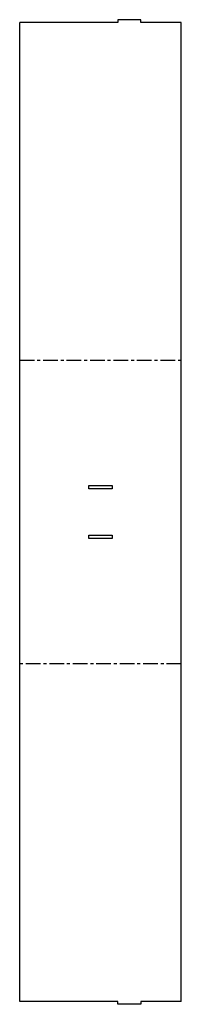
# Model space of a CAD drawing. Units: millimetres. Extents: x 2 to 142, y -426 to 426.
import ezdxf

# ---------------------------------------------------------------- set-up
doc = ezdxf.new("R2010")
doc.units = ezdxf.units.MM
doc.linetypes.add('CENTERX2', pattern=[20.32, 12.7, -2.54, 2.54, -2.54])

msp = doc.modelspace()

# ---------------------------------------------------------------- linework, layer by layer
at = {"color": 7, "linetype": 'Continuous', "lineweight": 25}
for p, q in [((87, 426.14), (87, 423.64)), ((107, 426.14), (87, 426.14)), ((107, 423.64), (107, 426.14)), ((87, 423.64), (2, 423.64)), ((2, -423.64), (2, 423.64)), ((142, 423.64), (107, 423.64)), ((142, -423.64), (142, 423.64)), ((61.9, 22.95), (82.1, 22.95)), ((61.9, 19.95), (61.9, 22.95)), ((82.1, 19.95), (61.9, 19.95)), ((82.1, 22.95), (82.1, 19.95)), ((61.9, -19.95), (82.1, -19.95)), ((61.9, -22.95), (61.9, -19.95)), ((82.1, -22.95), (61.9, -22.95)), ((82.1, -19.95), (82.1, -22.95)), ((87, -423.64), (2, -423.64)), ((87, -426.14), (87, -423.64)), ((107, -426.14), (87, -426.14)), ((142, -423.64), (107, -423.64)), ((107, -423.64), (107, -426.14))]:
    msp.add_line(p, q, dxfattribs=at)
at = {"color": 7, "linetype": 'CENTERX2'}
for p, q in [((2, 131.43), (142, 131.43)), ((142, -131.43), (2, -131.43))]:
    msp.add_line(p, q, dxfattribs=at)

doc.saveas('drawing.dxf')
